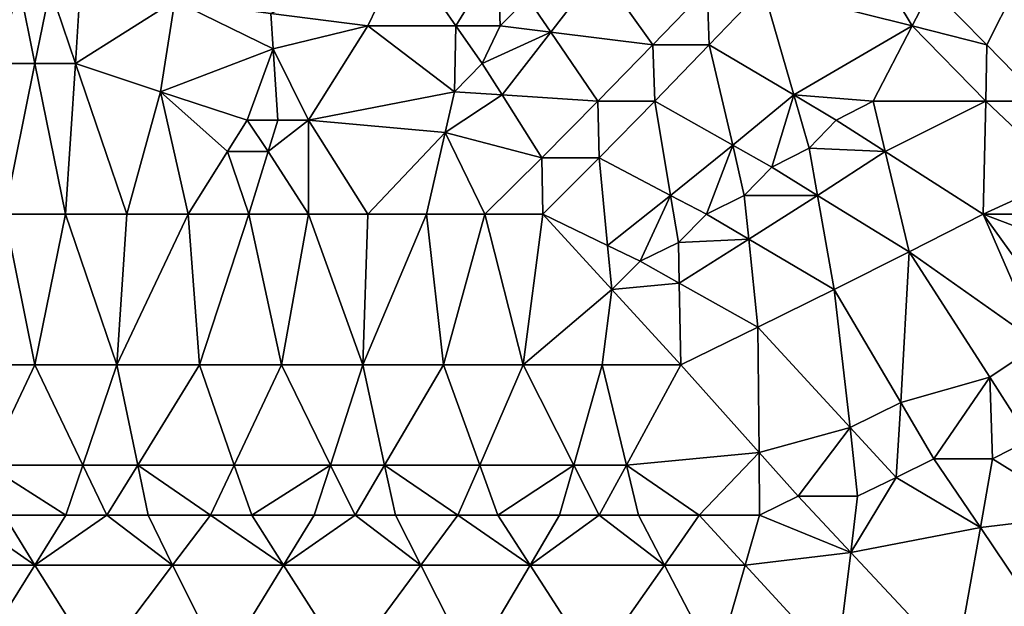
# Model space of a CAD drawing. Extents: x -25 to 25, y -5 to 234.
# Drawn here: x 0 to 7, y 65 to 69 of the extents above; entities that cross this region are included whole.
import ezdxf

# ---------------------------------------------------------------- set-up
doc = ezdxf.new("R2010")
doc.units = 0
doc.header["$MEASUREMENT"] = 0

msp = doc.modelspace()

# ---------------------------------------------------------------- linework, layer by layer
for points in [[(1.629339, 68.999481, 18.58939), (2.30004, 68.912903, 18.531473), (2.548748, 69.432106, 18.416262)], [(1.629339, 68.999481, -18.58939), (2.548748, 69.432106, -18.416262), (2.30004, 68.912903, -18.531473)], [(2.909097, 68.912903, 18.445673), (2.548748, 69.432106, 18.416262), (2.30004, 68.912903, 18.531473)], [(2.909097, 68.912903, -18.445673), (2.30004, 68.912903, -18.531473), (2.548748, 69.432106, -18.416262)], [(2.909097, 68.912903, 18.445673), (3.19958, 69.38887, 18.32169), (2.548748, 69.432106, 18.416262)], [(2.909097, 68.912903, -18.445673), (2.548748, 69.432106, -18.416262), (3.19958, 69.38887, -18.32169)], [(5.75131, 69.432106, 17.679855), (5.030866, 69.172592, 17.941904), (6.061947, 68.912903, 17.662348)], [(5.75131, 69.432106, -17.679855), (6.061947, 68.912903, -17.662348), (5.030866, 69.172592, -17.941904)], [(5.75131, 69.432106, 17.679855), (6.061947, 68.912903, 17.662348), (6.194766, 69.172592, 17.574026)], [(5.75131, 69.432106, -17.679855), (6.194766, 69.172592, -17.574026), (6.061947, 68.912903, -17.662348)], [(2.909097, 68.912903, 18.445673), (3.215091, 68.912903, 18.394806), (3.19958, 69.38887, 18.32169)], [(3.215091, 68.912903, -18.394806), (2.909097, 68.912903, -18.445673), (3.19958, 69.38887, -18.32169)], [(3.215091, 68.912903, 18.394806), (3.404602, 69.107681, 18.330547), (3.19958, 69.38887, 18.32169)], [(3.215091, 68.912903, -18.394806), (3.19958, 69.38887, -18.32169), (3.404602, 69.107681, -18.330547)], [(3.565712, 68.869606, 18.336596), (3.898347, 69.302376, 18.200312), (3.404602, 69.107681, 18.330547)], [(3.565712, 68.869606, -18.336596), (3.404602, 69.107681, -18.330547), (3.898347, 69.302376, -18.200312)], [(3.565712, 68.869606, 18.336596), (4.270006, 68.782997, 18.198456), (3.898347, 69.302376, 18.200312)], [(3.565712, 68.869606, -18.336596), (3.898347, 69.302376, -18.200312), (4.270006, 68.782997, -18.198456)], [(3.898347, 69.302376, 18.200312), (4.270006, 68.782997, 18.198456), (4.644899, 69.172592, 18.045675)], [(3.898347, 69.302376, -18.200312), (4.644899, 69.172592, -18.045675), (4.270006, 68.782997, -18.198456)], [(-0.279277, 68.653061, 18.709061), (-0.104263, 69.172592, 18.633589), (-0.312839, 69.172592, 18.631254)], [(-0.279277, 68.653061, -18.709061), (-0.312839, 69.172592, -18.631254), (-0.104263, 69.172592, -18.633589)], [(-0.279277, 68.653061, 18.709061), (0, 68.653061, 18.711143), (-0.104263, 69.172592, 18.633589)], [(0, 68.653061, -18.711143), (-0.279277, 68.653061, -18.709061), (-0.104263, 69.172592, -18.633589)], [(0, 68.653061, 18.711143), (0.104263, 69.172592, 18.633589), (-0.104263, 69.172592, 18.633589)], [(0, 68.653061, -18.711143), (-0.104263, 69.172592, -18.633589), (0.104263, 69.172592, -18.633589)], [(0, 68.653061, 18.711143), (0.279277, 68.653061, 18.709061), (0.104263, 69.172592, 18.633589)], [(0.279277, 68.653061, -18.709061), (0, 68.653061, -18.711143), (0.104263, 69.172592, -18.633589)], [(0.279277, 68.653061, 18.709061), (0.312839, 69.172592, 18.631254), (0.104263, 69.172592, 18.633589)], [(0.279277, 68.653061, -18.709061), (0.104263, 69.172592, -18.633589), (0.312839, 69.172592, -18.631254)], [(0.279277, 68.653061, 18.709061), (0.966557, 69.086044, 18.622332), (0.312839, 69.172592, 18.631254)], [(0.966557, 69.086044, -18.622332), (0.279277, 68.653061, -18.709061), (0.312839, 69.172592, -18.631254)], [(4.270006, 68.782997, 18.198456), (4.659559, 68.782997, 18.102631), (4.644899, 69.172592, 18.045675)], [(4.659559, 68.782997, -18.102631), (4.270006, 68.782997, -18.198456), (4.644899, 69.172592, -18.045675)], [(4.659559, 68.782997, 18.102631), (5.030866, 69.172592, 17.941904), (4.644899, 69.172592, 18.045675)], [(4.659559, 68.782997, -18.102631), (4.644899, 69.172592, -18.045675), (5.030866, 69.172592, -17.941904)], [(5.2444, 68.436432, 17.991863), (5.030866, 69.172592, 17.941904), (4.659559, 68.782997, 18.102631)], [(5.2444, 68.436432, -17.991863), (4.659559, 68.782997, -18.102631), (5.030866, 69.172592, -17.941904)], [(6.061947, 68.912903, 17.662348), (5.030866, 69.172592, 17.941904), (5.2444, 68.436432, 17.991863)], [(6.061947, 68.912903, -17.662348), (5.2444, 68.436432, -17.991863), (5.030866, 69.172592, -17.941904)], [(6.061947, 68.912903, 17.662348), (6.577062, 68.782997, 17.4974), (6.194766, 69.172592, 17.574026)], [(6.577062, 68.782997, -17.4974), (6.061947, 68.912903, -17.662348), (6.194766, 69.172592, -17.574026)], [(6.774101, 69.172592, 17.358948), (6.194766, 69.172592, 17.574026), (6.577062, 68.782997, 17.4974)], [(6.774101, 69.172592, -17.358948), (6.577062, 68.782997, -17.4974), (6.194766, 69.172592, -17.574026)], [(6.774101, 69.172592, 17.358948), (6.577062, 68.782997, 17.4974), (6.958641, 68.393105, 17.406952)], [(6.774101, 69.172592, -17.358948), (6.958641, 68.393105, -17.406952), (6.577062, 68.782997, -17.4974)], [(0.868389, 68.458099, 18.717611), (0.966557, 69.086044, 18.622332), (0.279277, 68.653061, 18.709061)], [(0.868389, 68.458099, -18.717611), (0.279277, 68.653061, -18.709061), (0.966557, 69.086044, -18.622332)], [(0.868389, 68.458099, 18.717611), (1.646093, 68.754128, 18.624239), (0.966557, 69.086044, 18.622332)], [(1.646093, 68.754128, -18.624239), (0.868389, 68.458099, -18.717611), (0.966557, 69.086044, -18.622332)], [(1.646093, 68.754128, 18.624239), (1.629339, 68.999481, 18.58939), (0.966557, 69.086044, 18.622332)], [(1.646093, 68.754128, -18.624239), (0.966557, 69.086044, -18.622332), (1.629339, 68.999481, -18.58939)], [(3.215091, 68.912903, 18.394806), (3.565712, 68.869606, 18.336596), (3.404602, 69.107681, 18.330547)], [(3.565712, 68.869606, -18.336596), (3.215091, 68.912903, -18.394806), (3.404602, 69.107681, -18.330547)], [(1.646093, 68.754128, 18.624239), (2.30004, 68.912903, 18.531473), (1.629339, 68.999481, 18.58939)], [(1.646093, 68.754128, -18.624239), (1.629339, 68.999481, -18.58939), (2.30004, 68.912903, -18.531473)], [(1.646093, 68.754128, 18.624239), (1.889778, 68.263084, 18.667641), (2.30004, 68.912903, 18.531473)], [(1.646093, 68.754128, -18.624239), (2.30004, 68.912903, -18.531473), (1.889778, 68.263084, -18.667641)], [(1.889778, 68.263084, 18.667641), (2.897902, 68.458099, 18.512299), (2.30004, 68.912903, 18.531473)], [(2.897902, 68.458099, -18.512299), (1.889778, 68.263084, -18.667641), (2.30004, 68.912903, -18.531473)], [(2.897902, 68.458099, 18.512299), (2.909097, 68.912903, 18.445673), (2.30004, 68.912903, 18.531473)], [(2.897902, 68.458099, -18.512299), (2.30004, 68.912903, -18.531473), (2.909097, 68.912903, -18.445673)], [(2.897902, 68.458099, 18.512299), (3.090322, 68.653061, 18.454182), (2.909097, 68.912903, 18.445673)], [(2.897902, 68.458099, -18.512299), (2.909097, 68.912903, -18.445673), (3.090322, 68.653061, -18.454182)], [(3.090322, 68.653061, 18.454182), (3.215091, 68.912903, 18.394806), (2.909097, 68.912903, 18.445673)], [(3.090322, 68.653061, -18.454182), (2.909097, 68.912903, -18.445673), (3.215091, 68.912903, -18.394806)], [(3.090322, 68.653061, 18.454182), (3.565712, 68.869606, 18.336596), (3.215091, 68.912903, 18.394806)], [(3.565712, 68.869606, -18.336596), (3.090322, 68.653061, -18.454182), (3.215091, 68.912903, -18.394806)], [(3.227292, 68.436432, 18.460646), (3.565712, 68.869606, 18.336596), (3.090322, 68.653061, 18.454182)], [(3.227292, 68.436432, -18.460646), (3.090322, 68.653061, -18.454182), (3.565712, 68.869606, -18.336596)], [(3.227292, 68.436432, 18.460646), (3.889004, 68.393105, 18.338491), (3.565712, 68.869606, 18.336596)], [(3.227292, 68.436432, -18.460646), (3.565712, 68.869606, -18.336596), (3.889004, 68.393105, -18.338491)], [(3.565712, 68.869606, 18.336596), (3.889004, 68.393105, 18.338491), (4.270006, 68.782997, 18.198456)], [(3.565712, 68.869606, -18.336596), (4.270006, 68.782997, -18.198456), (3.889004, 68.393105, -18.338491)], [(6.061947, 68.912903, 17.662348), (5.2444, 68.436432, 17.991863), (5.791981, 68.393105, 17.829123)], [(6.061947, 68.912903, -17.662348), (5.791981, 68.393105, -17.829123), (5.2444, 68.436432, -17.991863)], [(6.570859, 68.393105, 17.557007), (6.061947, 68.912903, 17.662348), (5.791981, 68.393105, 17.829123)], [(6.570859, 68.393105, -17.557007), (5.791981, 68.393105, -17.829123), (6.061947, 68.912903, -17.662348)], [(6.570859, 68.393105, 17.557007), (6.577062, 68.782997, 17.4974), (6.061947, 68.912903, 17.662348)], [(6.570859, 68.393105, -17.557007), (6.061947, 68.912903, -17.662348), (6.577062, 68.782997, -17.4974)], [(0.868389, 68.458099, 18.717611), (1.465804, 68.263084, 18.705708), (1.646093, 68.754128, 18.624239)], [(1.646093, 68.754128, -18.624239), (1.465804, 68.263084, -18.705708), (0.868389, 68.458099, -18.717611)], [(1.646093, 68.754128, 18.624239), (1.465804, 68.263084, 18.705708), (1.679216, 68.263084, 18.687757)], [(1.646093, 68.754128, -18.624239), (1.679216, 68.263084, -18.687757), (1.465804, 68.263084, -18.705708)], [(1.646093, 68.754128, 18.624239), (1.679216, 68.263084, 18.687757), (1.889778, 68.263084, 18.667641)], [(1.646093, 68.754128, -18.624239), (1.889778, 68.263084, -18.667641), (1.679216, 68.263084, -18.687757)], [(3.889004, 68.393105, 18.338491), (4.282258, 68.393105, 18.250669), (4.270006, 68.782997, 18.198456)], [(4.282258, 68.393105, -18.250669), (3.889004, 68.393105, -18.338491), (4.270006, 68.782997, -18.198456)], [(4.282258, 68.393105, 18.250669), (4.659559, 68.782997, 18.102631), (4.270006, 68.782997, 18.198456)], [(4.282258, 68.393105, -18.250669), (4.270006, 68.782997, -18.198456), (4.659559, 68.782997, -18.102631)], [(4.821553, 68.089706, 18.155123), (4.659559, 68.782997, 18.102631), (4.282258, 68.393105, 18.250669)], [(4.821553, 68.089706, -18.155123), (4.282258, 68.393105, -18.250669), (4.659559, 68.782997, -18.102631)], [(4.821553, 68.089706, 18.155123), (5.2444, 68.436432, 17.991863), (4.659559, 68.782997, 18.102631)], [(5.2444, 68.436432, -17.991863), (4.821553, 68.089706, -18.155123), (4.659559, 68.782997, -18.102631)], [(6.570859, 68.393105, 17.557007), (6.958641, 68.393105, 17.406952), (6.577062, 68.782997, 17.4974)], [(6.958641, 68.393105, -17.406952), (6.570859, 68.393105, -17.557007), (6.577062, 68.782997, -17.4974)], [(-0.279277, 68.653061, 18.709061), (-0.211062, 67.612823, 18.836885), (0, 68.653061, 18.711143)], [(0, 68.653061, -18.711143), (-0.211062, 67.612823, -18.836885), (-0.279277, 68.653061, -18.709061)], [(0, 68.653061, 18.711143), (-0.211062, 67.612823, 18.836885), (0.211062, 67.612823, 18.836885)], [(0, 68.653061, -18.711143), (0.211062, 67.612823, -18.836885), (-0.211062, 67.612823, -18.836885)], [(0, 68.653061, 18.711143), (0.211062, 67.612823, 18.836885), (0.279277, 68.653061, 18.709061)], [(0.279277, 68.653061, -18.709061), (0.211062, 67.612823, -18.836885), (0, 68.653061, -18.711143)], [(0.279277, 68.653061, 18.709061), (0.211062, 67.612823, 18.836885), (0.634704, 67.612823, 18.827374)], [(0.279277, 68.653061, -18.709061), (0.634704, 67.612823, -18.827374), (0.211062, 67.612823, -18.836885)], [(0.868389, 68.458099, 18.717611), (0.279277, 68.653061, 18.709061), (0.634704, 67.612823, 18.827374)], [(0.868389, 68.458099, -18.717611), (0.634704, 67.612823, -18.827374), (0.279277, 68.653061, -18.709061)], [(2.897902, 68.458099, 18.512299), (3.227292, 68.436432, 18.460646), (3.090322, 68.653061, 18.454182)], [(3.227292, 68.436432, -18.460646), (2.897902, 68.458099, -18.512299), (3.090322, 68.653061, -18.454182)], [(0.868389, 68.458099, 18.717611), (0.634704, 67.612823, 18.827374), (1.057739, 67.612823, 18.80835)], [(0.868389, 68.458099, -18.717611), (1.057739, 67.612823, -18.80835), (0.634704, 67.612823, -18.827374)], [(0.868389, 68.458099, 18.717611), (1.329934, 68.046364, 18.742525), (1.465804, 68.263084, 18.705708)], [(0.868389, 68.458099, 18.717611), (1.057739, 67.612823, 18.80835), (1.329934, 68.046364, 18.742525)], [(0.868389, 68.458099, -18.717611), (1.465804, 68.263084, -18.705708), (1.329934, 68.046364, -18.742525)], [(0.868389, 68.458099, -18.717611), (1.329934, 68.046364, -18.742525), (1.057739, 67.612823, -18.80835)], [(1.889778, 68.263084, 18.667641), (2.834571, 68.176399, 18.558661), (2.897902, 68.458099, 18.512299)], [(2.834571, 68.176399, -18.558661), (1.889778, 68.263084, -18.667641), (2.897902, 68.458099, -18.512299)], [(2.834571, 68.176399, 18.558661), (3.227292, 68.436432, 18.460646), (2.897902, 68.458099, 18.512299)], [(3.227292, 68.436432, -18.460646), (2.834571, 68.176399, -18.558661), (2.897902, 68.458099, -18.512299)], [(2.834571, 68.176399, 18.558661), (3.502029, 68.003014, 18.465631), (3.227292, 68.436432, 18.460646)], [(3.227292, 68.436432, -18.460646), (3.502029, 68.003014, -18.465631), (2.834571, 68.176399, -18.558661)], [(3.227292, 68.436432, 18.460646), (3.502029, 68.003014, 18.465631), (3.889004, 68.393105, 18.338491)], [(3.227292, 68.436432, -18.460646), (3.889004, 68.393105, -18.338491), (3.502029, 68.003014, -18.465631)], [(3.502029, 68.003014, 18.465631), (3.899056, 68.003014, 18.385895), (3.889004, 68.393105, 18.338491)], [(3.899056, 68.003014, -18.385895), (3.502029, 68.003014, -18.465631), (3.889004, 68.393105, -18.338491)], [(3.899056, 68.003014, 18.385895), (4.282258, 68.393105, 18.250669), (3.889004, 68.393105, 18.338491)], [(3.899056, 68.003014, -18.385895), (3.889004, 68.393105, -18.338491), (4.282258, 68.393105, -18.250669)], [(4.392484, 67.742889, 18.304564), (4.282258, 68.393105, 18.250669), (3.899056, 68.003014, 18.385895)], [(4.392484, 67.742889, -18.304564), (3.899056, 68.003014, -18.385895), (4.282258, 68.393105, -18.250669)], [(4.392484, 67.742889, 18.304564), (4.821553, 68.089706, 18.155123), (4.282258, 68.393105, 18.250669)], [(4.821553, 68.089706, -18.155123), (4.392484, 67.742889, -18.304564), (4.282258, 68.393105, -18.250669)], [(4.821553, 68.089706, 18.155123), (5.091856, 67.937981, 18.099766), (5.2444, 68.436432, 17.991863)], [(5.091856, 67.937981, -18.099766), (4.821553, 68.089706, -18.155123), (5.2444, 68.436432, -17.991863)], [(5.091856, 67.937981, 18.099766), (5.349972, 68.068039, 18.009207), (5.2444, 68.436432, 17.991863)], [(5.349972, 68.068039, -18.009207), (5.091856, 67.937981, -18.099766), (5.2444, 68.436432, -17.991863)], [(5.2444, 68.436432, 17.991863), (5.537398, 68.263084, 17.927334), (5.791981, 68.393105, 17.829123)], [(5.349972, 68.068039, 18.009207), (5.537398, 68.263084, 17.927334), (5.2444, 68.436432, 17.991863)], [(5.349972, 68.068039, -18.009207), (5.2444, 68.436432, -17.991863), (5.537398, 68.263084, -17.927334)], [(5.791981, 68.393105, -17.829123), (5.537398, 68.263084, -17.927334), (5.2444, 68.436432, -17.991863)], [(5.537398, 68.263084, 17.927334), (5.875941, 68.046364, 17.84725), (5.791981, 68.393105, 17.829123)], [(5.875941, 68.046364, -17.84725), (5.537398, 68.263084, -17.927334), (5.791981, 68.393105, -17.829123)], [(6.570859, 68.393105, 17.557007), (5.791981, 68.393105, 17.829123), (5.875941, 68.046364, 17.84725)], [(6.570859, 68.393105, -17.557007), (5.875941, 68.046364, -17.84725), (5.791981, 68.393105, -17.829123)], [(6.570859, 68.393105, 17.557007), (5.875941, 68.046364, 17.84725), (6.552609, 67.612823, 17.661713)], [(6.570859, 68.393105, -17.557007), (6.552609, 67.612823, -17.661713), (5.875941, 68.046364, -17.84725)], [(7.12101, 67.872955, 17.409744), (6.570859, 68.393105, 17.557007), (6.552609, 67.612823, 17.661713)], [(7.12101, 67.872955, -17.409744), (6.552609, 67.612823, -17.661713), (6.570859, 68.393105, -17.557007)], [(7.12101, 67.872955, 17.409744), (6.958641, 68.393105, 17.406952), (6.570859, 68.393105, 17.557007)], [(7.12101, 67.872955, -17.409744), (6.570859, 68.393105, -17.557007), (6.958641, 68.393105, -17.406952)], [(1.329934, 68.046364, 18.742525), (1.612044, 68.046364, 18.720371), (1.465804, 68.263084, 18.705708)], [(1.612044, 68.046364, -18.720371), (1.329934, 68.046364, -18.742525), (1.465804, 68.263084, -18.705708)], [(1.612044, 68.046364, 18.720371), (1.679216, 68.263084, 18.687757), (1.465804, 68.263084, 18.705708)], [(1.612044, 68.046364, -18.720371), (1.465804, 68.263084, -18.705708), (1.679216, 68.263084, -18.687757)], [(1.612044, 68.046364, 18.720371), (1.890812, 67.612823, 18.742935), (1.889778, 68.263084, 18.667641)], [(1.612044, 68.046364, 18.720371), (1.889778, 68.263084, 18.667641), (1.679216, 68.263084, 18.687757)], [(1.889778, 68.263084, -18.667641), (1.890812, 67.612823, -18.742935), (1.612044, 68.046364, -18.720371)], [(1.889778, 68.263084, -18.667641), (1.612044, 68.046364, -18.720371), (1.679216, 68.263084, -18.687757)], [(1.889778, 68.263084, 18.667641), (1.890812, 67.612823, 18.742935), (2.300154, 67.612823, 18.697115)], [(1.889778, 68.263084, 18.667641), (2.300154, 67.612823, 18.697115), (2.834571, 68.176399, 18.558661)], [(1.889778, 68.263084, -18.667641), (2.300154, 67.612823, -18.697115), (1.890812, 67.612823, -18.742935)], [(2.834571, 68.176399, -18.558661), (2.300154, 67.612823, -18.697115), (1.889778, 68.263084, -18.667641)], [(5.349972, 68.068039, 18.009207), (5.875941, 68.046364, 17.84725), (5.537398, 68.263084, 17.927334)], [(5.875941, 68.046364, -17.84725), (5.349972, 68.068039, -18.009207), (5.537398, 68.263084, -17.927334)], [(2.834571, 68.176399, 18.558661), (2.300154, 67.612823, 18.697115), (2.706101, 67.612823, 18.642689)], [(2.834571, 68.176399, -18.558661), (2.706101, 67.612823, -18.642689), (2.300154, 67.612823, -18.697115)], [(2.834571, 68.176399, 18.558661), (2.706101, 67.612823, 18.642689), (3.109418, 67.612823, 18.579676)], [(2.834571, 68.176399, -18.558661), (3.109418, 67.612823, -18.579676), (2.706101, 67.612823, -18.642689)], [(2.834571, 68.176399, 18.558661), (3.109418, 67.612823, 18.579676), (3.502029, 68.003014, 18.465631)], [(2.834571, 68.176399, -18.558661), (3.502029, 68.003014, -18.465631), (3.109418, 67.612823, -18.579676)], [(1.329934, 68.046364, 18.742525), (1.057739, 67.612823, 18.80835), (1.476965, 67.612823, 18.780079)], [(1.329934, 68.046364, -18.742525), (1.476965, 67.612823, -18.780079), (1.057739, 67.612823, -18.80835)], [(1.329934, 68.046364, 18.742525), (1.476965, 67.612823, 18.780079), (1.612044, 68.046364, 18.720371)], [(1.612044, 68.046364, -18.720371), (1.476965, 67.612823, -18.780079), (1.329934, 68.046364, -18.742525)], [(1.612044, 68.046364, 18.720371), (1.476965, 67.612823, 18.780079), (1.890812, 67.612823, 18.742935)], [(1.612044, 68.046364, -18.720371), (1.890812, 67.612823, -18.742935), (1.476965, 67.612823, -18.780079)], [(4.392484, 67.742889, 18.304564), (4.63988, 67.612823, 18.257719), (4.821553, 68.089706, 18.155123)], [(4.63988, 67.612823, -18.257719), (4.392484, 67.742889, -18.304564), (4.821553, 68.089706, -18.155123)], [(4.63988, 67.612823, 18.257719), (4.901474, 67.742889, 18.174887), (4.821553, 68.089706, 18.155123)], [(4.901474, 67.742889, -18.174887), (4.63988, 67.612823, -18.257719), (4.821553, 68.089706, -18.155123)], [(4.901474, 67.742889, 18.174887), (5.091856, 67.937981, 18.099766), (4.821553, 68.089706, 18.155123)], [(4.901474, 67.742889, -18.174887), (4.821553, 68.089706, -18.155123), (5.091856, 67.937981, -18.099766)], [(5.091856, 67.937981, 18.099766), (5.408097, 67.742889, 18.030626), (5.349972, 68.068039, 18.009207)], [(5.408097, 67.742889, -18.030626), (5.091856, 67.937981, -18.099766), (5.349972, 68.068039, -18.009207)], [(5.408097, 67.742889, 18.030626), (5.875941, 68.046364, 17.84725), (5.349972, 68.068039, 18.009207)], [(5.875941, 68.046364, -17.84725), (5.408097, 67.742889, -18.030626), (5.349972, 68.068039, -18.009207)], [(5.408097, 67.742889, 18.030626), (6.040853, 67.352699, 17.87067), (5.875941, 68.046364, 17.84725)], [(5.875941, 68.046364, -17.84725), (6.040853, 67.352699, -17.87067), (5.408097, 67.742889, -18.030626)], [(5.875941, 68.046364, 17.84725), (6.040853, 67.352699, 17.87067), (6.552609, 67.612823, 17.661713)], [(5.875941, 68.046364, -17.84725), (6.552609, 67.612823, -17.661713), (6.040853, 67.352699, -17.87067)], [(3.109418, 67.612823, 18.579676), (3.510095, 67.612823, 18.508162), (3.502029, 68.003014, 18.465631)], [(3.510095, 67.612823, -18.508162), (3.109418, 67.612823, -18.579676), (3.502029, 68.003014, -18.465631)], [(3.510095, 67.612823, 18.508162), (3.899056, 68.003014, 18.385895), (3.502029, 68.003014, 18.465631)], [(3.510095, 67.612823, -18.508162), (3.502029, 68.003014, -18.465631), (3.899056, 68.003014, -18.385895)], [(3.957379, 67.396057, 18.440023), (3.899056, 68.003014, 18.385895), (3.510095, 67.612823, 18.508162)], [(3.957379, 67.396057, -18.440023), (3.510095, 67.612823, -18.508162), (3.899056, 68.003014, -18.385895)], [(3.957379, 67.396057, 18.440023), (4.392484, 67.742889, 18.304564), (3.899056, 68.003014, 18.385895)], [(4.392484, 67.742889, -18.304564), (3.957379, 67.396057, -18.440023), (3.899056, 68.003014, -18.385895)], [(4.901474, 67.742889, 18.174887), (5.408097, 67.742889, 18.030626), (5.091856, 67.937981, 18.099766)], [(5.408097, 67.742889, -18.030626), (4.901474, 67.742889, -18.174887), (5.091856, 67.937981, -18.099766)], [(7.20115, 67.612823, 17.407362), (7.12101, 67.872955, 17.409744), (6.552609, 67.612823, 17.661713)], [(7.20115, 67.612823, -17.407362), (6.552609, 67.612823, -17.661713), (7.12101, 67.872955, -17.409744)], [(3.957379, 67.396057, 18.440023), (4.18169, 67.287674, 18.401031), (4.392484, 67.742889, 18.304564)], [(4.18169, 67.287674, -18.401031), (3.957379, 67.396057, -18.440023), (4.392484, 67.742889, -18.304564)], [(4.18169, 67.287674, 18.401031), (4.446626, 67.417732, 18.326027), (4.392484, 67.742889, 18.304564)], [(4.446626, 67.417732, -18.326027), (4.18169, 67.287674, -18.401031), (4.392484, 67.742889, -18.304564)], [(4.446626, 67.417732, 18.326027), (4.63988, 67.612823, 18.257719), (4.392484, 67.742889, 18.304564)], [(4.446626, 67.417732, -18.326027), (4.392484, 67.742889, -18.304564), (4.63988, 67.612823, -18.257719)], [(4.63988, 67.612823, 18.257719), (4.93358, 67.439407, 18.198772), (4.901474, 67.742889, 18.174887)], [(4.93358, 67.439407, -18.198772), (4.63988, 67.612823, -18.257719), (4.901474, 67.742889, -18.174887)], [(4.93358, 67.439407, 18.198772), (5.408097, 67.742889, 18.030626), (4.901474, 67.742889, 18.174887)], [(5.408097, 67.742889, -18.030626), (4.93358, 67.439407, -18.198772), (4.901474, 67.742889, -18.174887)], [(4.93358, 67.439407, 18.198772), (5.521757, 67.092613, 18.062607), (5.408097, 67.742889, 18.030626)], [(5.408097, 67.742889, -18.030626), (5.521757, 67.092613, -18.062607), (4.93358, 67.439407, -18.198772)], [(5.408097, 67.742889, 18.030626), (5.521757, 67.092613, 18.062607), (6.040853, 67.352699, 17.87067)], [(5.408097, 67.742889, -18.030626), (6.040853, 67.352699, -17.87067), (5.521757, 67.092613, -18.062607)], [(-0.566773, 66.572647, 18.91983), (0, 66.572647, 18.928316), (-0.211062, 67.612823, 18.836885)], [(0, 66.572647, -18.928316), (-0.566773, 66.572647, -18.91983), (-0.211062, 67.612823, -18.836885)], [(0, 66.572647, 18.928316), (0.211062, 67.612823, 18.836885), (-0.211062, 67.612823, 18.836885)], [(0, 66.572647, -18.928316), (-0.211062, 67.612823, -18.836885), (0.211062, 67.612823, -18.836885)], [(0, 66.572647, 18.928316), (0.566773, 66.572647, 18.91983), (0.211062, 67.612823, 18.836885)], [(0.566773, 66.572647, -18.91983), (0, 66.572647, -18.928316), (0.211062, 67.612823, -18.836885)], [(0.566773, 66.572647, 18.91983), (0.634704, 67.612823, 18.827374), (0.211062, 67.612823, 18.836885)], [(0.566773, 66.572647, -18.91983), (0.211062, 67.612823, -18.836885), (0.634704, 67.612823, -18.827374)], [(0.566773, 66.572647, 18.91983), (1.057739, 67.612823, 18.80835), (0.634704, 67.612823, 18.827374)], [(0.566773, 66.572647, 18.91983), (1.136356, 66.572647, 18.894176), (1.057739, 67.612823, 18.80835)], [(0.566773, 66.572647, -18.91983), (0.634704, 67.612823, -18.827374), (1.057739, 67.612823, -18.80835)], [(1.136356, 66.572647, -18.894176), (0.566773, 66.572647, -18.91983), (1.057739, 67.612823, -18.80835)], [(1.136356, 66.572647, 18.894176), (1.476965, 67.612823, 18.780079), (1.057739, 67.612823, 18.80835)], [(1.136356, 66.572647, -18.894176), (1.057739, 67.612823, -18.80835), (1.476965, 67.612823, -18.780079)], [(1.136356, 66.572647, 18.894176), (1.704137, 66.572647, 18.851448), (1.476965, 67.612823, 18.780079)], [(1.704137, 66.572647, -18.851448), (1.136356, 66.572647, -18.894176), (1.476965, 67.612823, -18.780079)], [(1.704137, 66.572647, 18.851448), (1.890812, 67.612823, 18.742935), (1.476965, 67.612823, 18.780079)], [(1.704137, 66.572647, -18.851448), (1.476965, 67.612823, -18.780079), (1.890812, 67.612823, -18.742935)], [(1.704137, 66.572647, 18.851448), (2.266526, 66.572647, 18.792128), (1.890812, 67.612823, 18.742935)], [(2.266526, 66.572647, -18.792128), (1.704137, 66.572647, -18.851448), (1.890812, 67.612823, -18.742935)], [(2.266526, 66.572647, 18.792128), (2.300154, 67.612823, 18.697115), (1.890812, 67.612823, 18.742935)], [(2.266526, 66.572647, -18.792128), (1.890812, 67.612823, -18.742935), (2.300154, 67.612823, -18.697115)], [(2.266526, 66.572647, 18.792128), (2.706101, 67.612823, 18.642689), (2.300154, 67.612823, 18.697115)], [(2.266526, 66.572647, 18.792128), (2.822685, 66.572647, 18.716667), (2.706101, 67.612823, 18.642689)], [(2.266526, 66.572647, -18.792128), (2.300154, 67.612823, -18.697115), (2.706101, 67.612823, -18.642689)], [(2.822685, 66.572647, -18.716667), (2.266526, 66.572647, -18.792128), (2.706101, 67.612823, -18.642689)], [(2.822685, 66.572647, 18.716667), (3.109418, 67.612823, 18.579676), (2.706101, 67.612823, 18.642689)], [(2.822685, 66.572647, -18.716667), (2.706101, 67.612823, -18.642689), (3.109418, 67.612823, -18.579676)], [(2.822685, 66.572647, 18.716667), (3.373603, 66.572647, 18.625252), (3.109418, 67.612823, 18.579676)], [(3.373603, 66.572647, -18.625252), (2.822685, 66.572647, -18.716667), (3.109418, 67.612823, -18.579676)], [(3.373603, 66.572647, 18.625252), (3.510095, 67.612823, 18.508162), (3.109418, 67.612823, 18.579676)], [(3.373603, 66.572647, -18.625252), (3.109418, 67.612823, -18.579676), (3.510095, 67.612823, -18.508162)], [(3.985674, 67.092613, 18.462448), (3.510095, 67.612823, 18.508162), (3.373603, 66.572647, 18.625252)], [(3.985674, 67.092613, -18.462448), (3.373603, 66.572647, -18.625252), (3.510095, 67.612823, -18.508162)], [(3.985674, 67.092613, 18.462448), (3.957379, 67.396057, 18.440023), (3.510095, 67.612823, 18.508162)], [(3.985674, 67.092613, -18.462448), (3.510095, 67.612823, -18.508162), (3.957379, 67.396057, -18.440023)], [(4.446626, 67.417732, 18.326027), (4.93358, 67.439407, 18.198772), (4.63988, 67.612823, 18.257719)], [(4.93358, 67.439407, -18.198772), (4.446626, 67.417732, -18.326027), (4.63988, 67.612823, -18.257719)], [(6.942544, 66.717041, 17.598026), (6.552609, 67.612823, 17.661713), (6.040853, 67.352699, 17.87067)], [(6.942544, 66.717041, -17.598026), (6.040853, 67.352699, -17.87067), (6.552609, 67.612823, -17.661713)], [(6.942544, 66.717041, 17.598026), (7.113343, 66.832581, 17.520201), (6.552609, 67.612823, 17.661713)], [(7.237673, 67.352699, 17.420359), (7.20115, 67.612823, 17.407362), (6.552609, 67.612823, 17.661713)], [(7.237673, 67.352699, 17.420359), (6.552609, 67.612823, 17.661713), (7.113343, 66.832581, 17.520201)], [(7.113343, 66.832581, -17.520201), (6.942544, 66.717041, -17.598026), (6.552609, 67.612823, -17.661713)], [(7.237673, 67.352699, -17.420359), (6.552609, 67.612823, -17.661713), (7.20115, 67.612823, -17.407362)], [(7.237673, 67.352699, -17.420359), (7.113343, 66.832581, -17.520201), (6.552609, 67.612823, -17.661713)], [(4.452611, 67.135956, 18.35153), (4.93358, 67.439407, 18.198772), (4.446626, 67.417732, 18.326027)], [(4.93358, 67.439407, -18.198772), (4.452611, 67.135956, -18.35153), (4.446626, 67.417732, -18.326027)], [(4.452611, 67.135956, 18.35153), (4.995566, 66.832581, 18.237364), (4.93358, 67.439407, 18.198772)], [(4.93358, 67.439407, -18.198772), (4.995566, 66.832581, -18.237364), (4.452611, 67.135956, -18.35153)], [(4.93358, 67.439407, 18.198772), (4.995566, 66.832581, 18.237364), (5.521757, 67.092613, 18.062607)], [(4.93358, 67.439407, -18.198772), (5.521757, 67.092613, -18.062607), (4.995566, 66.832581, -18.237364)], [(3.985674, 67.092613, 18.462448), (4.18169, 67.287674, 18.401031), (3.957379, 67.396057, 18.440023)], [(3.985674, 67.092613, -18.462448), (3.957379, 67.396057, -18.440023), (4.18169, 67.287674, -18.401031)], [(4.18169, 67.287674, 18.401031), (4.452611, 67.135956, 18.35153), (4.446626, 67.417732, 18.326027)], [(4.452611, 67.135956, -18.35153), (4.18169, 67.287674, -18.401031), (4.446626, 67.417732, -18.326027)], [(5.983274, 66.312828, 17.975544), (6.040853, 67.352699, 17.87067), (5.521757, 67.092613, 18.062607)], [(5.983274, 66.312828, -17.975544), (5.521757, 67.092613, -18.062607), (6.040853, 67.352699, -17.87067)], [(5.983274, 66.312828, 17.975544), (6.599137, 66.486023, 17.746969), (6.040853, 67.352699, 17.87067)], [(6.599137, 66.486023, -17.746969), (5.983274, 66.312828, -17.975544), (6.040853, 67.352699, -17.87067)], [(6.942544, 66.717041, 17.598026), (6.040853, 67.352699, 17.87067), (6.599137, 66.486023, 17.746969)], [(6.942544, 66.717041, -17.598026), (6.599137, 66.486023, -17.746969), (6.040853, 67.352699, -17.87067)], [(3.985674, 67.092613, 18.462448), (4.452611, 67.135956, 18.35153), (4.18169, 67.287674, 18.401031)], [(4.452611, 67.135956, -18.35153), (3.985674, 67.092613, -18.462448), (4.18169, 67.287674, -18.401031)], [(3.985674, 67.092613, 18.462448), (3.373603, 66.572647, 18.625252), (3.92021, 66.572647, 18.517914)], [(3.985674, 67.092613, -18.462448), (3.92021, 66.572647, -18.517914), (3.373603, 66.572647, -18.625252)], [(3.985674, 67.092613, 18.462448), (3.92021, 66.572647, 18.517914), (4.462684, 66.572647, 18.394718)], [(3.985674, 67.092613, -18.462448), (4.462684, 66.572647, -18.394718), (3.92021, 66.572647, -18.517914)], [(3.985674, 67.092613, 18.462448), (4.462684, 66.572647, 18.394718), (4.452611, 67.135956, 18.35153)], [(4.452611, 67.135956, -18.35153), (4.462684, 66.572647, -18.394718), (3.985674, 67.092613, -18.462448)], [(4.452611, 67.135956, 18.35153), (4.462684, 66.572647, 18.394718), (4.995566, 66.832581, 18.237364)], [(4.452611, 67.135956, -18.35153), (4.995566, 66.832581, -18.237364), (4.462684, 66.572647, -18.394718)], [(5.632521, 66.139702, 18.098969), (5.521757, 67.092613, 18.062607), (4.995566, 66.832581, 18.237364)], [(5.632521, 66.139702, -18.098969), (4.995566, 66.832581, -18.237364), (5.521757, 67.092613, -18.062607)], [(5.632521, 66.139702, 18.098969), (5.983274, 66.312828, 17.975544), (5.521757, 67.092613, 18.062607)], [(5.983274, 66.312828, -17.975544), (5.632521, 66.139702, -18.098969), (5.521757, 67.092613, -18.062607)], [(5.003885, 65.966652, 18.292055), (4.995566, 66.832581, 18.237364), (4.462684, 66.572647, 18.394718)], [(5.003885, 65.966652, -18.292055), (4.462684, 66.572647, -18.394718), (4.995566, 66.832581, -18.237364)], [(5.003885, 65.966652, 18.292055), (5.632521, 66.139702, 18.098969), (4.995566, 66.832581, 18.237364)], [(5.632521, 66.139702, -18.098969), (5.003885, 65.966652, -18.292055), (4.995566, 66.832581, -18.237364)], [(6.942544, 66.717041, 17.598026), (6.599137, 66.486023, 17.746969), (6.875546, 66.053169, 17.669172)], [(6.942544, 66.717041, -17.598026), (6.875546, 66.053169, -17.669172), (6.599137, 66.486023, -17.746969)], [(-0.330706, 65.880157, 18.965353), (0, 66.572647, 18.928316), (-0.566773, 66.572647, 18.91983)], [(-0.330706, 65.880157, -18.965353), (-0.566773, 66.572647, -18.91983), (0, 66.572647, -18.928316)], [(-0.330706, 65.880157, 18.965353), (0.330706, 65.880157, 18.965353), (0, 66.572647, 18.928316)], [(0.330706, 65.880157, -18.965353), (-0.330706, 65.880157, -18.965353), (0, 66.572647, -18.928316)], [(0.330706, 65.880157, 18.965353), (0.566773, 66.572647, 18.91983), (0, 66.572647, 18.928316)], [(0.330706, 65.880157, -18.965353), (0, 66.572647, -18.928316), (0.566773, 66.572647, -18.91983)], [(0.330706, 65.880157, 18.965353), (0.709998, 65.880157, 18.954943), (0.566773, 66.572647, 18.91983)], [(0.709998, 65.880157, -18.954943), (0.330706, 65.880157, -18.965353), (0.566773, 66.572647, -18.91983)], [(0.709998, 65.880157, 18.954943), (1.136356, 66.572647, 18.894176), (0.566773, 66.572647, 18.91983)], [(0.709998, 65.880157, -18.954943), (0.566773, 66.572647, -18.91983), (1.136356, 66.572647, -18.894176)], [(0.709998, 65.880157, 18.954943), (1.377163, 65.880157, 18.918177), (1.136356, 66.572647, 18.894176)], [(1.377163, 65.880157, -18.918177), (0.709998, 65.880157, -18.954943), (1.136356, 66.572647, -18.894176)], [(1.377163, 65.880157, 18.918177), (1.704137, 66.572647, 18.851448), (1.136356, 66.572647, 18.894176)], [(1.377163, 65.880157, -18.918177), (1.136356, 66.572647, -18.894176), (1.704137, 66.572647, -18.851448)], [(1.377163, 65.880157, 18.918177), (2.04295, 65.880157, 18.857899), (1.704137, 66.572647, 18.851448)], [(2.04295, 65.880157, -18.857899), (1.377163, 65.880157, -18.918177), (1.704137, 66.572647, -18.851448)], [(2.04295, 65.880157, 18.857899), (2.266526, 66.572647, 18.792128), (1.704137, 66.572647, 18.851448)], [(2.04295, 65.880157, -18.857899), (1.704137, 66.572647, -18.851448), (2.266526, 66.572647, -18.792128)], [(2.04295, 65.880157, 18.857899), (2.416478, 65.880157, 18.813681), (2.266526, 66.572647, 18.792128)], [(2.416478, 65.880157, -18.813681), (2.04295, 65.880157, -18.857899), (2.266526, 66.572647, -18.792128)], [(2.416478, 65.880157, 18.813681), (2.822685, 66.572647, 18.716667), (2.266526, 66.572647, 18.792128)], [(2.416478, 65.880157, -18.813681), (2.266526, 66.572647, -18.792128), (2.822685, 66.572647, -18.716667)], [(2.416478, 65.880157, 18.813681), (3.073275, 65.880157, 18.717611), (2.822685, 66.572647, 18.716667)], [(3.073275, 65.880157, -18.717611), (2.416478, 65.880157, -18.813681), (2.822685, 66.572647, -18.716667)], [(3.073275, 65.880157, 18.717611), (3.373603, 66.572647, 18.625252), (2.822685, 66.572647, 18.716667)], [(3.073275, 65.880157, -18.717611), (2.822685, 66.572647, -18.716667), (3.373603, 66.572647, -18.625252)], [(3.073275, 65.880157, 18.717611), (3.723366, 65.880157, 18.599207), (3.373603, 66.572647, 18.625252)], [(3.723366, 65.880157, -18.599207), (3.073275, 65.880157, -18.717611), (3.373603, 66.572647, -18.625252)], [(3.723366, 65.880157, 18.599207), (3.92021, 66.572647, 18.517914), (3.373603, 66.572647, 18.625252)], [(3.723366, 65.880157, -18.599207), (3.373603, 66.572647, -18.625252), (3.92021, 66.572647, -18.517914)], [(3.723366, 65.880157, 18.599207), (4.087189, 65.880157, 18.522657), (3.92021, 66.572647, 18.517914)], [(4.087189, 65.880157, -18.522657), (3.723366, 65.880157, -18.599207), (3.92021, 66.572647, -18.517914)], [(4.087189, 65.880157, 18.522657), (4.462684, 66.572647, 18.394718), (3.92021, 66.572647, 18.517914)], [(4.087189, 65.880157, -18.522657), (3.92021, 66.572647, -18.517914), (4.462684, 66.572647, -18.394718)], [(4.087189, 65.880157, 18.522657), (5.003885, 65.966652, 18.292055), (4.462684, 66.572647, 18.394718)], [(5.003885, 65.966652, -18.292055), (4.087189, 65.880157, -18.522657), (4.462684, 66.572647, -18.394718)], [(6.212229, 65.923401, 17.919973), (6.599137, 66.486023, 17.746969), (5.983274, 66.312828, 17.975544)], [(6.212229, 65.923401, -17.919973), (5.983274, 66.312828, -17.975544), (6.599137, 66.486023, -17.746969)], [(6.212229, 65.923401, 17.919973), (6.616855, 65.923401, 17.774546), (6.599137, 66.486023, 17.746969)], [(6.616855, 65.923401, -17.774546), (6.212229, 65.923401, -17.919973), (6.599137, 66.486023, -17.746969)], [(6.616855, 65.923401, 17.774546), (6.875546, 66.053169, 17.669172), (6.599137, 66.486023, 17.746969)], [(6.875546, 66.053169, -17.669172), (6.616855, 65.923401, -17.774546), (6.599137, 66.486023, -17.746969)], [(5.949927, 65.793686, 18.014957), (5.983274, 66.312828, 17.975544), (5.632521, 66.139702, 18.098969)], [(5.949927, 65.793686, -18.014957), (5.632521, 66.139702, -18.098969), (5.983274, 66.312828, -17.975544)], [(5.949927, 65.793686, 18.014957), (6.212229, 65.923401, 17.919973), (5.983274, 66.312828, 17.975544)], [(6.212229, 65.923401, -17.919973), (5.949927, 65.793686, -18.014957), (5.983274, 66.312828, -17.975544)], [(5.274049, 65.664024, 18.229824), (5.632521, 66.139702, 18.098969), (5.003885, 65.966652, 18.292055)], [(5.274049, 65.664024, -18.229824), (5.003885, 65.966652, -18.292055), (5.632521, 66.139702, -18.098969)], [(5.274049, 65.664024, 18.229824), (5.68471, 65.664024, 18.105968), (5.632521, 66.139702, 18.098969)], [(5.68471, 65.664024, -18.105968), (5.274049, 65.664024, -18.229824), (5.632521, 66.139702, -18.098969)], [(5.68471, 65.664024, 18.105968), (5.949927, 65.793686, 18.014957), (5.632521, 66.139702, 18.098969)], [(5.949927, 65.793686, -18.014957), (5.68471, 65.664024, -18.105968), (5.632521, 66.139702, -18.098969)], [(6.616855, 65.923401, 17.774546), (7.24294, 65.534416, 17.546003), (6.875546, 66.053169, 17.669172)], [(7.24294, 65.534416, -17.546003), (6.616855, 65.923401, -17.774546), (6.875546, 66.053169, -17.669172)], [(4.087189, 65.880157, 18.522657), (4.59021, 65.534416, 18.418806), (5.003885, 65.966652, 18.292055)], [(4.59021, 65.534416, -18.418806), (4.087189, 65.880157, -18.522657), (5.003885, 65.966652, -18.292055)], [(4.59021, 65.534416, 18.418806), (5.005542, 65.534416, 18.310297), (5.003885, 65.966652, 18.292055)], [(5.005542, 65.534416, -18.310297), (4.59021, 65.534416, -18.418806), (5.003885, 65.966652, -18.292055)], [(5.005542, 65.534416, 18.310297), (5.274049, 65.664024, 18.229824), (5.003885, 65.966652, 18.292055)], [(5.274049, 65.664024, -18.229824), (5.005542, 65.534416, -18.310297), (5.003885, 65.966652, -18.292055)], [(-0.330706, 65.880157, 18.965353), (0.212677, 65.534416, 18.98097), (0.330706, 65.880157, 18.965353)], [(-0.212677, 65.534416, 18.98097), (0.212677, 65.534416, 18.98097), (-0.330706, 65.880157, 18.965353)], [(0.212677, 65.534416, -18.98097), (-0.330706, 65.880157, -18.965353), (0.330706, 65.880157, -18.965353)], [(0.212677, 65.534416, -18.98097), (-0.212677, 65.534416, -18.98097), (-0.330706, 65.880157, -18.965353)], [(0.212677, 65.534416, 18.98097), (0.497314, 65.534416, 18.975645), (0.330706, 65.880157, 18.965353)], [(0.497314, 65.534416, -18.975645), (0.212677, 65.534416, -18.98097), (0.330706, 65.880157, -18.965353)], [(0.497314, 65.534416, 18.975645), (0.709998, 65.880157, 18.954943), (0.330706, 65.880157, 18.965353)], [(0.497314, 65.534416, -18.975645), (0.330706, 65.880157, -18.965353), (0.709998, 65.880157, -18.954943)], [(0.497314, 65.534416, 18.975645), (0.781736, 65.534416, 18.966057), (0.709998, 65.880157, 18.954943)], [(0.781736, 65.534416, -18.966057), (0.497314, 65.534416, -18.975645), (0.709998, 65.880157, -18.954943)], [(0.709998, 65.880157, 18.954943), (1.213445, 65.534416, 18.943336), (1.377163, 65.880157, 18.918177)], [(0.781736, 65.534416, 18.966057), (1.213445, 65.534416, 18.943336), (0.709998, 65.880157, 18.954943)], [(1.213445, 65.534416, -18.943336), (0.781736, 65.534416, -18.966057), (0.709998, 65.880157, -18.954943)], [(1.213445, 65.534416, -18.943336), (0.709998, 65.880157, -18.954943), (1.377163, 65.880157, -18.918177)], [(1.213445, 65.534416, 18.943336), (1.497829, 65.534416, 18.922974), (1.377163, 65.880157, 18.918177)], [(1.497829, 65.534416, -18.922974), (1.213445, 65.534416, -18.943336), (1.377163, 65.880157, -18.918177)], [(1.497829, 65.534416, 18.922974), (2.04295, 65.880157, 18.857899), (1.377163, 65.880157, 18.918177)], [(2.04295, 65.880157, -18.857899), (1.497829, 65.534416, -18.922974), (1.377163, 65.880157, -18.918177)], [(1.497829, 65.534416, 18.922974), (1.930456, 65.534416, 18.883743), (2.04295, 65.880157, 18.857899)], [(1.930456, 65.534416, -18.883743), (1.497829, 65.534416, -18.922974), (2.04295, 65.880157, -18.857899)], [(1.930456, 65.534416, 18.883743), (2.21278, 65.534416, 18.852747), (2.04295, 65.880157, 18.857899)], [(2.21278, 65.534416, -18.852747), (1.930456, 65.534416, -18.883743), (2.04295, 65.880157, -18.857899)], [(2.21278, 65.534416, 18.852747), (2.416478, 65.880157, 18.813681), (2.04295, 65.880157, 18.857899)], [(2.21278, 65.534416, -18.852747), (2.04295, 65.880157, -18.857899), (2.416478, 65.880157, -18.813681)], [(2.21278, 65.534416, 18.852747), (2.49099, 65.534416, 18.818008), (2.416478, 65.880157, 18.813681)], [(2.49099, 65.534416, -18.818008), (2.21278, 65.534416, -18.852747), (2.416478, 65.880157, -18.813681)], [(2.416478, 65.880157, 18.813681), (2.92202, 65.534416, 18.755913), (3.073275, 65.880157, 18.717611)], [(2.49099, 65.534416, 18.818008), (2.92202, 65.534416, 18.755913), (2.416478, 65.880157, 18.813681)], [(2.92202, 65.534416, -18.755913), (2.49099, 65.534416, -18.818008), (2.416478, 65.880157, -18.813681)], [(2.92202, 65.534416, -18.755913), (2.416478, 65.880157, -18.813681), (3.073275, 65.880157, -18.717611)], [(2.92202, 65.534416, 18.755913), (3.198154, 65.534416, 18.710806), (3.073275, 65.880157, 18.717611)], [(3.198154, 65.534416, -18.710806), (2.92202, 65.534416, -18.755913), (3.073275, 65.880157, -18.717611)], [(3.198154, 65.534416, 18.710806), (3.723366, 65.880157, 18.599207), (3.073275, 65.880157, 18.717611)], [(3.723366, 65.880157, -18.599207), (3.198154, 65.534416, -18.710806), (3.073275, 65.880157, -18.717611)], [(3.198154, 65.534416, 18.710806), (3.623567, 65.534416, 18.633095), (3.723366, 65.880157, 18.599207)], [(3.623567, 65.534416, -18.633095), (3.198154, 65.534416, -18.710806), (3.723366, 65.880157, -18.599207)], [(3.623567, 65.534416, 18.633095), (3.897844, 65.534416, 18.577654), (3.723366, 65.880157, 18.599207)], [(3.897844, 65.534416, -18.577654), (3.623567, 65.534416, -18.633095), (3.723366, 65.880157, -18.599207)], [(3.897844, 65.534416, 18.577654), (4.087189, 65.880157, 18.522657), (3.723366, 65.880157, 18.599207)], [(3.897844, 65.534416, -18.577654), (3.723366, 65.880157, -18.599207), (4.087189, 65.880157, -18.522657)], [(3.897844, 65.534416, 18.577654), (4.16965, 65.534416, 18.518543), (4.087189, 65.880157, 18.522657)], [(4.16965, 65.534416, -18.518543), (3.897844, 65.534416, -18.577654), (4.087189, 65.880157, -18.522657)], [(4.16965, 65.534416, 18.518543), (4.59021, 65.534416, 18.418806), (4.087189, 65.880157, 18.522657)], [(4.59021, 65.534416, -18.418806), (4.16965, 65.534416, -18.518543), (4.087189, 65.880157, -18.522657)], [(5.949927, 65.793686, 18.014957), (6.534693, 65.448044, 17.824944), (6.212229, 65.923401, 17.919973)], [(6.534693, 65.448044, -17.824944), (5.949927, 65.793686, -18.014957), (6.212229, 65.923401, -17.919973)], [(6.534693, 65.448044, 17.824944), (6.616855, 65.923401, 17.774546), (6.212229, 65.923401, 17.919973)], [(6.534693, 65.448044, -17.824944), (6.212229, 65.923401, -17.919973), (6.616855, 65.923401, -17.774546)], [(6.534693, 65.448044, 17.824944), (7.24294, 65.534416, 17.546003), (6.616855, 65.923401, 17.774546)], [(7.24294, 65.534416, -17.546003), (6.534693, 65.448044, -17.824944), (6.616855, 65.923401, -17.774546)], [(5.638362, 65.275383, 18.133619), (5.949927, 65.793686, 18.014957), (5.68471, 65.664024, 18.105968)], [(5.638362, 65.275383, 18.133619), (6.534693, 65.448044, 17.824944), (5.949927, 65.793686, 18.014957)], [(5.638362, 65.275383, -18.133619), (5.68471, 65.664024, -18.105968), (5.949927, 65.793686, -18.014957)], [(6.534693, 65.448044, -17.824944), (5.638362, 65.275383, -18.133619), (5.949927, 65.793686, -18.014957)], [(5.005542, 65.534416, 18.310297), (5.638362, 65.275383, 18.133619), (5.274049, 65.664024, 18.229824)], [(5.638362, 65.275383, -18.133619), (5.005542, 65.534416, -18.310297), (5.274049, 65.664024, -18.229824)], [(5.638362, 65.275383, 18.133619), (5.68471, 65.664024, 18.105968), (5.274049, 65.664024, 18.229824)], [(5.638362, 65.275383, -18.133619), (5.274049, 65.664024, -18.229824), (5.68471, 65.664024, -18.105968)], [(-0.950264, 65.189095, 18.968296), (0, 65.189095, 18.992085), (-0.497314, 65.534416, 18.975645)], [(0, 65.189095, -18.992085), (-0.950264, 65.189095, -18.968296), (-0.497314, 65.534416, -18.975645)], [(-0.497314, 65.534416, 18.975645), (0, 65.189095, 18.992085), (-0.212677, 65.534416, 18.98097)], [(0, 65.189095, -18.992085), (-0.497314, 65.534416, -18.975645), (-0.212677, 65.534416, -18.98097)], [(0, 65.189095, 18.992085), (0.212677, 65.534416, 18.98097), (-0.212677, 65.534416, 18.98097)], [(0, 65.189095, -18.992085), (-0.212677, 65.534416, -18.98097), (0.212677, 65.534416, -18.98097)], [(0, 65.189095, 18.992085), (0.950264, 65.189095, 18.968296), (0.497314, 65.534416, 18.975645)], [(0, 65.189095, 18.992085), (0.497314, 65.534416, 18.975645), (0.212677, 65.534416, 18.98097)], [(0.497314, 65.534416, -18.975645), (0, 65.189095, -18.992085), (0.212677, 65.534416, -18.98097)], [(0.950264, 65.189095, -18.968296), (0, 65.189095, -18.992085), (0.497314, 65.534416, -18.975645)], [(0.497314, 65.534416, 18.975645), (0.950264, 65.189095, 18.968296), (0.781736, 65.534416, 18.966057)], [(0.950264, 65.189095, -18.968296), (0.497314, 65.534416, -18.975645), (0.781736, 65.534416, -18.966057)], [(0.950264, 65.189095, 18.968296), (1.213445, 65.534416, 18.943336), (0.781736, 65.534416, 18.966057)], [(0.950264, 65.189095, -18.968296), (0.781736, 65.534416, -18.966057), (1.213445, 65.534416, -18.943336)], [(0.950264, 65.189095, 18.968296), (1.716282, 65.189095, 18.914377), (1.213445, 65.534416, 18.943336)], [(1.716282, 65.189095, -18.914377), (0.950264, 65.189095, -18.968296), (1.213445, 65.534416, -18.943336)], [(1.213445, 65.534416, 18.943336), (1.716282, 65.189095, 18.914377), (1.497829, 65.534416, 18.922974)], [(1.716282, 65.189095, -18.914377), (1.213445, 65.534416, -18.943336), (1.497829, 65.534416, -18.922974)], [(1.716282, 65.189095, 18.914377), (1.930456, 65.534416, 18.883743), (1.497829, 65.534416, 18.922974)], [(1.716282, 65.189095, -18.914377), (1.497829, 65.534416, -18.922974), (1.930456, 65.534416, -18.883743)], [(1.716282, 65.189095, 18.914377), (2.666193, 65.189095, 18.804008), (2.21278, 65.534416, 18.852747)], [(1.716282, 65.189095, 18.914377), (2.21278, 65.534416, 18.852747), (1.930456, 65.534416, 18.883743)], [(2.21278, 65.534416, -18.852747), (1.716282, 65.189095, -18.914377), (1.930456, 65.534416, -18.883743)], [(2.666193, 65.189095, -18.804008), (1.716282, 65.189095, -18.914377), (2.21278, 65.534416, -18.852747)], [(2.21278, 65.534416, 18.852747), (2.666193, 65.189095, 18.804008), (2.49099, 65.534416, 18.818008)], [(2.666193, 65.189095, -18.804008), (2.21278, 65.534416, -18.852747), (2.49099, 65.534416, -18.818008)], [(2.666193, 65.189095, 18.804008), (2.92202, 65.534416, 18.755913), (2.49099, 65.534416, 18.818008)], [(2.666193, 65.189095, -18.804008), (2.49099, 65.534416, -18.818008), (2.92202, 65.534416, -18.755913)], [(2.666193, 65.189095, 18.804008), (3.421633, 65.189095, 18.68132), (2.92202, 65.534416, 18.755913)], [(3.421633, 65.189095, -18.68132), (2.666193, 65.189095, -18.804008), (2.92202, 65.534416, -18.755913)], [(2.92202, 65.534416, 18.755913), (3.421633, 65.189095, 18.68132), (3.198154, 65.534416, 18.710806)], [(3.421633, 65.189095, -18.68132), (2.92202, 65.534416, -18.755913), (3.198154, 65.534416, -18.710806)], [(3.421633, 65.189095, 18.68132), (3.623567, 65.534416, 18.633095), (3.198154, 65.534416, 18.710806)], [(3.421633, 65.189095, -18.68132), (3.198154, 65.534416, -18.710806), (3.623567, 65.534416, -18.633095)], [(3.421633, 65.189095, 18.68132), (4.350293, 65.189095, 18.487137), (3.897844, 65.534416, 18.577654)], [(3.421633, 65.189095, 18.68132), (3.897844, 65.534416, 18.577654), (3.623567, 65.534416, 18.633095)], [(3.897844, 65.534416, -18.577654), (3.421633, 65.189095, -18.68132), (3.623567, 65.534416, -18.633095)], [(4.350293, 65.189095, -18.487137), (3.421633, 65.189095, -18.68132), (3.897844, 65.534416, -18.577654)], [(3.897844, 65.534416, 18.577654), (4.350293, 65.189095, 18.487137), (4.16965, 65.534416, 18.518543)], [(4.350293, 65.189095, -18.487137), (3.897844, 65.534416, -18.577654), (4.16965, 65.534416, -18.518543)], [(4.350293, 65.189095, 18.487137), (4.59021, 65.534416, 18.418806), (4.16965, 65.534416, 18.518543)], [(4.350293, 65.189095, -18.487137), (4.16965, 65.534416, -18.518543), (4.59021, 65.534416, -18.418806)], [(4.350293, 65.189095, 18.487137), (4.907939, 65.189095, 18.346973), (4.59021, 65.534416, 18.418806)], [(4.907939, 65.189095, -18.346973), (4.350293, 65.189095, -18.487137), (4.59021, 65.534416, -18.418806)], [(4.907939, 65.189095, 18.346973), (5.005542, 65.534416, 18.310297), (4.59021, 65.534416, 18.418806)], [(4.907939, 65.189095, -18.346973), (4.59021, 65.534416, -18.418806), (5.005542, 65.534416, -18.310297)], [(4.907939, 65.189095, 18.346973), (5.638362, 65.275383, 18.133619), (5.005542, 65.534416, 18.310297)], [(5.638362, 65.275383, -18.133619), (4.907939, 65.189095, -18.346973), (5.005542, 65.534416, -18.310297)], [(6.534693, 65.448044, 17.824944), (7.170965, 64.5, 17.594809), (7.24294, 65.534416, 17.546003)], [(7.24294, 65.534416, -17.546003), (7.170965, 64.5, -17.594809), (6.534693, 65.448044, -17.824944)], [(5.638362, 65.275383, 18.133619), (6.362713, 64.5, 17.902958), (6.534693, 65.448044, 17.824944)], [(6.534693, 65.448044, -17.824944), (6.362713, 64.5, -17.902958), (5.638362, 65.275383, -18.133619)], [(6.534693, 65.448044, 17.824944), (6.362713, 64.5, 17.902958), (7.170965, 64.5, 17.594809)], [(6.534693, 65.448044, -17.824944), (7.170965, 64.5, -17.594809), (6.362713, 64.5, -17.902958)], [(4.907939, 65.189095, 18.346973), (5.541273, 64.5, 18.174), (5.638362, 65.275383, 18.133619)], [(5.638362, 65.275383, -18.133619), (5.541273, 64.5, -18.174), (4.907939, 65.189095, -18.346973)], [(5.638362, 65.275383, 18.133619), (5.541273, 64.5, 18.174), (6.362713, 64.5, 17.902958)], [(5.638362, 65.275383, -18.133619), (6.362713, 64.5, -17.902958), (5.541273, 64.5, -18.174)], [(-0.950264, 65.189095, 18.968296), (-0.432501, 64.5, 18.995077), (0, 65.189095, 18.992085)], [(0, 65.189095, -18.992085), (-0.432501, 64.5, -18.995077), (-0.950264, 65.189095, -18.968296)], [(0, 65.189095, 18.992085), (-0.432501, 64.5, 18.995077), (0.432501, 64.5, 18.995077)], [(0, 65.189095, -18.992085), (0.432501, 64.5, -18.995077), (-0.432501, 64.5, -18.995077)], [(0, 65.189095, 18.992085), (0.432501, 64.5, 18.995077), (0.950264, 65.189095, 18.968296)], [(0.950264, 65.189095, -18.968296), (0.432501, 64.5, -18.995077), (0, 65.189095, -18.992085)], [(0.950264, 65.189095, 18.968296), (0.432501, 64.5, 18.995077), (1.296606, 64.5, 18.955708)], [(0.950264, 65.189095, -18.968296), (1.296606, 64.5, -18.955708), (0.432501, 64.5, -18.995077)], [(0.950264, 65.189095, 18.968296), (1.296606, 64.5, 18.955708), (1.716282, 65.189095, 18.914377)], [(1.716282, 65.189095, -18.914377), (1.296606, 64.5, -18.955708), (0.950264, 65.189095, -18.968296)], [(1.716282, 65.189095, 18.914377), (1.296606, 64.5, 18.955708), (2.158024, 64.5, 18.877048)], [(1.716282, 65.189095, -18.914377), (2.158024, 64.5, -18.877048), (1.296606, 64.5, -18.955708)], [(1.716282, 65.189095, 18.914377), (2.158024, 64.5, 18.877048), (2.666193, 65.189095, 18.804008)], [(2.666193, 65.189095, -18.804008), (2.158024, 64.5, -18.877048), (1.716282, 65.189095, -18.914377)], [(2.666193, 65.189095, 18.804008), (2.158024, 64.5, 18.877048), (3.014968, 64.5, 18.759264)], [(2.666193, 65.189095, -18.804008), (3.014968, 64.5, -18.759264), (2.158024, 64.5, -18.877048)], [(2.666193, 65.189095, 18.804008), (3.014968, 64.5, 18.759264), (3.421633, 65.189095, 18.68132)], [(3.421633, 65.189095, -18.68132), (3.014968, 64.5, -18.759264), (2.666193, 65.189095, -18.804008)], [(3.421633, 65.189095, 18.68132), (3.014968, 64.5, 18.759264), (3.865664, 64.5, 18.602598)], [(3.421633, 65.189095, -18.68132), (3.865664, 64.5, -18.602598), (3.014968, 64.5, -18.759264)], [(3.421633, 65.189095, 18.68132), (3.865664, 64.5, 18.602598), (4.350293, 65.189095, 18.487137)], [(4.350293, 65.189095, -18.487137), (3.865664, 64.5, -18.602598), (3.421633, 65.189095, -18.68132)], [(4.350293, 65.189095, 18.487137), (3.865664, 64.5, 18.602598), (4.708348, 64.5, 18.407375)], [(4.350293, 65.189095, -18.487137), (4.708348, 64.5, -18.407375), (3.865664, 64.5, -18.602598)], [(4.350293, 65.189095, 18.487137), (4.708348, 64.5, 18.407375), (4.907939, 65.189095, 18.346973)], [(4.907939, 65.189095, -18.346973), (4.708348, 64.5, -18.407375), (4.350293, 65.189095, -18.487137)], [(4.907939, 65.189095, 18.346973), (4.708348, 64.5, 18.407375), (5.541273, 64.5, 18.174)], [(4.907939, 65.189095, -18.346973), (5.541273, 64.5, -18.174), (4.708348, 64.5, -18.407375)]]:
    msp.add_3dface(points)

doc.saveas('drawing.dxf')
